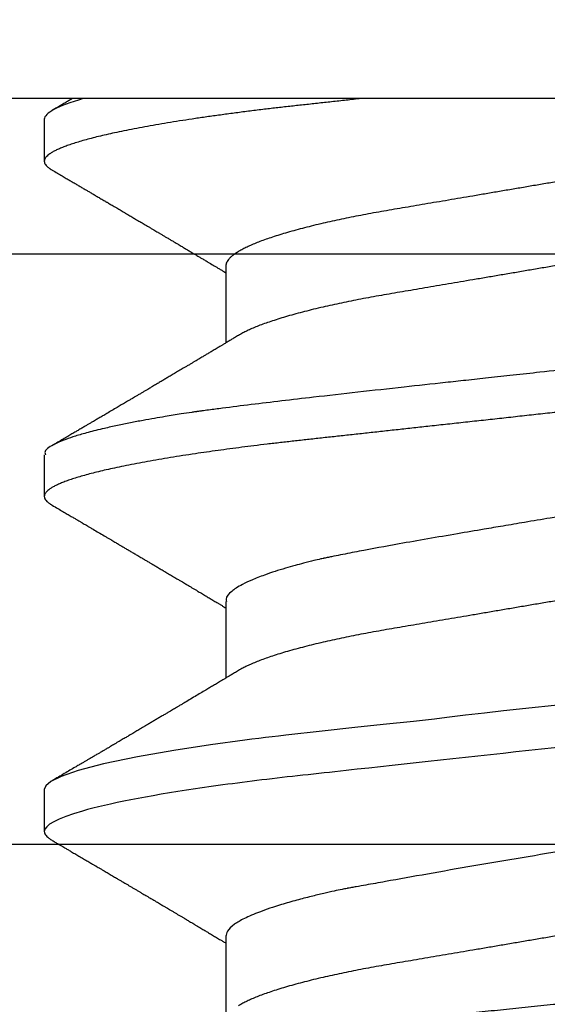
# Model space of a CAD drawing. Units: inches. Extents: x 0 to 146, y 0 to 43.
# Drawn here: x 8 to 8, y 24 to 24 of the extents above; entities that cross this region are included whole.
import ezdxf

# ---------------------------------------------------------------- set-up
doc = ezdxf.new("R2010")
doc.units = ezdxf.units.IN
doc.header["$LTSCALE"] = 0.5
doc.header["$MEASUREMENT"] = 0
doc.layers.add('Arcadia-Profile', color=6, linetype='Continuous')

# ---------------------------------------------------------------- blocks, each defined once
blk = doc.blocks.new('Clip OPG1999-16')
at = {"layer": 'Arcadia-Profile'}
for points in [[(-2.1915, -1.25), (2.1835, -1.25), (2.1835, 0), (-2.1915, 0)], [(2.1835, 0), (-2.1915, 0), (-2.1915, -0.125), (2.1835, -0.125)]]:
    blk.add_lwpolyline(points, close=True, dxfattribs=at)
blk = doc.blocks.new('*U58')
at = {"layer": 'Arcadia-Profile'}
for p, q in [((0.092, 0.12603), (0.092, -0.12603)), ((0.1275, -0.06957), (0.14381, -0.06957)), ((0.19857, -0.06957), (0.21481, -0.06957)), ((0.2695, -0.06957), (0.28581, -0.06957)), ((0.09644, -0.108), (0.10531, -0.108)), ((0.16751, -0.108), (0.17631, -0.108)), ((0.23844, -0.108), (0.24731, -0.108))]:
    blk.add_line(p, q, dxfattribs=at)
at = {"layer": 'Arcadia-Profile', "flags": 128}
blk.add_lwpolyline([(0.22003, 0.00543), (0.22177, -0.01077), (0.22223, -0.0148), (0.22269, -0.01881), (0.22316, -0.02279), (0.22348, -0.02539), (0.22398, -0.02985), (0.22467, -0.03628), (0.22531, -0.04227), (0.22606, -0.04916), (0.22692, -0.05683), (0.2271, -0.05842), (0.22726, -0.05976), (0.22743, -0.06115), (0.2276, -0.06258), (0.22778, -0.06405), (0.22798, -0.06557), (0.22896, -0.07284), (0.23012, -0.08055), (0.23146, -0.08828), (0.23296, -0.09548), (0.23437, -0.10085), (0.23563, -0.10445), (0.23672, -0.10662), (0.23766, -0.1077), (0.23844, -0.108), (0.23844, -0.108)], dxfattribs=at)
at = {"layer": 'Arcadia-Profile'}
for points, knots in [([(0.13194, 0.108), (0.1321, 0.10798), (0.1325, 0.10792), (0.13322, 0.10733), (0.13415, 0.10598), (0.13529, 0.10335), (0.13665, 0.09896), (0.13806, 0.09289), (0.13933, 0.08621), (0.14036, 0.08007), (0.14122, 0.0744), (0.14232, 0.06654), (0.14368, 0.05579), (0.14532, 0.04116), (0.14643, 0.03034), (0.14703, 0.02423), (0.1471, 0.02357), (0.14719, 0.02276), (0.14744, 0.0205), (0.14785, 0.01676), (0.14847, 0.01113), (0.1492, 0.00448), (0.14994, -0.00231), (0.15063, -0.00861), (0.1512, -0.01382), (0.15172, -0.01859), (0.15238, -0.02457), (0.15322, -0.03228), (0.15426, -0.04165), (0.1555, -0.05263), (0.15663, -0.06219), (0.15752, -0.06932), (0.15797, -0.07273), (0.15819, -0.07439), (0.1583, -0.07521), (0.15835, -0.07561), (0.15838, -0.07582), (0.15839, -0.07592), (0.1584, -0.07597), (0.1584, -0.07599), (0.1584, -0.07601), (0.15841, -0.07601), (0.15841, -0.07602), (0.15841, -0.07602), (0.15841, -0.07602), (0.15841, -0.07602), (0.15844, -0.07628), (0.15859, -0.07729), (0.15893, -0.07946), (0.15935, -0.08209), (0.15981, -0.08477), (0.16025, -0.08722), (0.16075, -0.08986), (0.16132, -0.09262), (0.162, -0.09569), (0.16275, -0.0987), (0.16352, -0.10138), (0.16421, -0.10342), (0.16482, -0.10494), (0.16575, -0.10679), (0.16663, -0.10811), (0.16734, -0.10782), (0.16751, -0.10775)], [0, 0, 0, 0, 0.015159, 0.035866, 0.06212, 0.093918, 0.131259, 0.17414, 0.209948, 0.235195, 0.258381, 0.281563, 0.327888, 0.3742, 0.426044, 0.427926, 0.429613, 0.432045, 0.435223, 0.45006, 0.465728, 0.485404, 0.509085, 0.525762, 0.541214, 0.55544, 0.568441, 0.595143, 0.625822, 0.656495, 0.702474, 0.725473, 0.736974, 0.742724, 0.745599, 0.747036, 0.747755, 0.748115, 0.748294, 0.748384, 0.748429, 0.748451, 0.748463, 0.748468, 0.748471, 0.748472, 0.748474, 0.751674, 0.761157, 0.776257, 0.786608, 0.798556, 0.812103, 0.827247, 0.843989, 0.867089, 0.888142, 0.907146, 0.924103, 0.939012, 0.985263, 1, 1, 1, 1]), ([(0.14081, 0.108), (0.14093, 0.10799), (0.14116, 0.10796), (0.14152, 0.10777), (0.14189, 0.10746), (0.14226, 0.10701), (0.14265, 0.10644), (0.14304, 0.10573), (0.14343, 0.10491), (0.14381, 0.10399), (0.14418, 0.10298), (0.14456, 0.10186), (0.14494, 0.10063), (0.14533, 0.09928), (0.14572, 0.09783), (0.14611, 0.09626), (0.1465, 0.09459), (0.14689, 0.09282), (0.14728, 0.09095), (0.14767, 0.08898), (0.14805, 0.08695), (0.14842, 0.08488), (0.14878, 0.08278), (0.14914, 0.0806), (0.14949, 0.07835), (0.14986, 0.07591), (0.15024, 0.07328), (0.15064, 0.07045), (0.15103, 0.06756), (0.15141, 0.06459), (0.15178, 0.06158), (0.15214, 0.05851), (0.15248, 0.05548), (0.15281, 0.0525), (0.15313, 0.04954), (0.15347, 0.04651), (0.15381, 0.04342), (0.15415, 0.04026), (0.1545, 0.03704), (0.15486, 0.03377), (0.15523, 0.03044), (0.1556, 0.02706), (0.15597, 0.02365), (0.15635, 0.02019), (0.15672, 0.01677), (0.15709, 0.01339), (0.15746, 0.01006), (0.15783, 0.00672), (0.15819, 0.00336), (0.15858, -0.00018), (0.15899, -0.00389), (0.15941, -0.00777), (0.15984, -0.01163), (0.16026, -0.01548), (0.16068, -0.01929), (0.16109, -0.02307), (0.16149, -0.0267), (0.16187, -0.03018), (0.16223, -0.03351), (0.16259, -0.03679), (0.16295, -0.04001), (0.16329, -0.04317), (0.16363, -0.04627), (0.16396, -0.0493), (0.16429, -0.05227), (0.16461, -0.05517), (0.16493, -0.05803), (0.16526, -0.06085), (0.16559, -0.06357), (0.16592, -0.0662), (0.16626, -0.06874), (0.16659, -0.07122), (0.16693, -0.07366), (0.1673, -0.07616), (0.16769, -0.07871), (0.1681, -0.08129), (0.16852, -0.08378), (0.16894, -0.08617), (0.16936, -0.08845), (0.16978, -0.09063), (0.1702, -0.09263), (0.1706, -0.09446), (0.17099, -0.09614), (0.17138, -0.09771), (0.17177, -0.09917), (0.17215, -0.10052), (0.17253, -0.10177), (0.17291, -0.1029), (0.17329, -0.10391), (0.17366, -0.10481), (0.17402, -0.1056), (0.17438, -0.10628), (0.17473, -0.10683), (0.17507, -0.10727), (0.17539, -0.1076), (0.1757, -0.10783), (0.17601, -0.10797), (0.17633, -0.10802), (0.17666, -0.10796), (0.17702, -0.10777), (0.17739, -0.10746), (0.17776, -0.10701), (0.17804, -0.10662), (0.17819, -0.10635), (0.17821, -0.10631)], [0, 0, 0, 0, 0.010162, 0.020412, 0.030746, 0.041157, 0.051641, 0.062192, 0.072803, 0.082578, 0.092394, 0.102245, 0.112128, 0.122035, 0.131962, 0.141904, 0.151854, 0.161808, 0.171759, 0.181703, 0.191633, 0.200979, 0.210304, 0.219603, 0.228872, 0.238107, 0.248743, 0.259321, 0.269835, 0.280279, 0.290647, 0.300935, 0.311136, 0.320429, 0.32978, 0.339203, 0.348695, 0.358252, 0.367869, 0.377541, 0.387265, 0.397035, 0.406846, 0.416694, 0.426573, 0.435911, 0.445267, 0.454638, 0.464018, 0.473402, 0.48426, 0.49511, 0.505946, 0.516761, 0.527547, 0.538297, 0.549006, 0.558779, 0.568507, 0.578183, 0.587805, 0.597366, 0.606863, 0.616292, 0.625649, 0.634942, 0.644285, 0.6537, 0.663184, 0.672186, 0.681242, 0.690349, 0.699502, 0.708698, 0.719386, 0.730118, 0.74089, 0.751692, 0.76252, 0.773365, 0.78422, 0.794174, 0.804125, 0.814067, 0.823996, 0.833905, 0.843789, 0.853643, 0.863462, 0.873241, 0.882974, 0.892657, 0.902284, 0.911308, 0.920275, 0.929182, 0.938027, 0.946804, 0.956966, 0.967217, 0.97755, 0.987961, 0.998445, 1, 1, 1, 1]), ([(0.21181, 0.108), (0.21309, 0.108), (0.21459, 0.10537), (0.21772, 0.09442), (0.21934, 0.08611), (0.2216, 0.07097), (0.22232, 0.06549), (0.22366, 0.05407), (0.22429, 0.04814), (0.2264, 0.02889), (0.22798, 0.01447), (0.23115, -0.01447), (0.23273, -0.02889), (0.23484, -0.04814), (0.23546, -0.05407), (0.23681, -0.06549), (0.23753, -0.07097), (0.23978, -0.08611), (0.24141, -0.09442), (0.24454, -0.10537), (0.24603, -0.108), (0.24731, -0.108)], [0, 0, 0, 0, 0.125, 0.125, 0.25, 0.25, 0.3125, 0.3125, 0.375, 0.375, 0.5, 0.5, 0.625, 0.625, 0.6875, 0.6875, 0.75, 0.75, 0.875, 0.875, 1, 1, 1, 1]), ([(0.29822, -0.08858), (0.29815, -0.0886), (0.29799, -0.08866), (0.29775, -0.08864), (0.29751, -0.08857), (0.29726, -0.08842), (0.29701, -0.0882), (0.29676, -0.08791), (0.2965, -0.08755), (0.29623, -0.08711), (0.29597, -0.08659), (0.2957, -0.08601), (0.29543, -0.08535), (0.29516, -0.08462), (0.2949, -0.08384), (0.29464, -0.083), (0.29437, -0.08209), (0.29411, -0.08111), (0.29384, -0.08007), (0.29357, -0.07896), (0.2933, -0.07777), (0.29303, -0.07651), (0.29276, -0.07518), (0.29249, -0.07379), (0.29222, -0.07233), (0.29195, -0.07083), (0.29169, -0.06928), (0.29143, -0.0677), (0.29117, -0.06607), (0.29092, -0.06437), (0.29067, -0.06262), (0.29041, -0.0608), (0.29016, -0.05893), (0.28991, -0.05698), (0.28966, -0.05499), (0.28942, -0.05294), (0.28917, -0.05084), (0.28894, -0.04873), (0.28871, -0.0466), (0.28848, -0.04446), (0.28826, -0.04228), (0.28802, -0.04007), (0.28779, -0.03781), (0.28755, -0.03552), (0.2873, -0.03318), (0.28705, -0.03079), (0.2868, -0.02838), (0.28655, -0.02594), (0.2863, -0.02346), (0.28604, -0.02097), (0.28578, -0.01845), (0.28552, -0.01591), (0.28526, -0.01334), (0.28499, -0.01076), (0.28473, -0.00816), (0.28446, -0.00554), (0.28419, -0.00289), (0.28392, -0.00021), (0.28365, 0.00248), (0.28338, 0.00517), (0.28311, 0.00787), (0.28284, 0.01054), (0.28258, 0.01318), (0.28232, 0.01579), (0.28206, 0.01839), (0.2818, 0.02099), (0.28154, 0.02358), (0.28129, 0.02617), (0.28103, 0.02876), (0.28077, 0.03136), (0.28052, 0.03394), (0.28027, 0.03649), (0.28002, 0.03903), (0.27978, 0.04151), (0.27954, 0.04393), (0.27932, 0.04629), (0.27909, 0.04862), (0.27886, 0.05093), (0.27863, 0.0532), (0.27839, 0.05545), (0.27815, 0.05768), (0.27791, 0.05988), (0.27766, 0.06204), (0.27741, 0.06416), (0.27716, 0.06624), (0.2769, 0.06827), (0.27665, 0.07025), (0.27639, 0.07217), (0.27613, 0.07404), (0.27587, 0.07587), (0.27561, 0.07764), (0.27534, 0.07936), (0.27508, 0.08104), (0.27481, 0.08267), (0.27454, 0.08424), (0.27427, 0.08574), (0.274, 0.08718), (0.27373, 0.08854), (0.27346, 0.08982), (0.2732, 0.09102), (0.27294, 0.09216), (0.27268, 0.09323), (0.27242, 0.09424), (0.27216, 0.09517), (0.2719, 0.09604), (0.27164, 0.09684), (0.27138, 0.09756), (0.27113, 0.09821), (0.27087, 0.09878), (0.27063, 0.09926), (0.27039, 0.09966), (0.27015, 0.09999), (0.26992, 0.10023), (0.26973, 0.10038), (0.26961, 0.10042), (0.26958, 0.10044)], [0, 0, 0, 0, 0.008447, 0.016896, 0.025343, 0.033849, 0.042357, 0.050863, 0.059554, 0.068247, 0.076938, 0.085693, 0.09445, 0.103204, 0.111654, 0.120104, 0.128553, 0.137061, 0.14557, 0.154078, 0.16277, 0.171464, 0.180156, 0.188912, 0.19767, 0.206426, 0.214886, 0.223348, 0.231808, 0.240327, 0.248847, 0.257366, 0.266071, 0.274778, 0.283482, 0.292251, 0.301022, 0.309792, 0.318237, 0.326685, 0.33513, 0.343631, 0.352133, 0.360634, 0.369305, 0.377978, 0.386649, 0.395378, 0.404109, 0.412839, 0.421615, 0.430393, 0.439169, 0.448006, 0.456844, 0.46568, 0.474707, 0.483735, 0.492762, 0.501854, 0.510948, 0.520041, 0.528863, 0.537687, 0.54651, 0.555394, 0.564279, 0.573163, 0.58224, 0.59132, 0.600397, 0.609542, 0.618688, 0.627832, 0.636645, 0.645459, 0.654271, 0.663142, 0.672015, 0.680886, 0.689938, 0.698992, 0.708044, 0.717158, 0.726273, 0.735386, 0.744473, 0.753561, 0.762648, 0.771797, 0.780947, 0.790096, 0.799439, 0.808784, 0.818127, 0.827538, 0.83695, 0.84636, 0.855545, 0.864731, 0.873916, 0.883165, 0.892415, 0.901663, 0.911113, 0.920565, 0.930015, 0.939535, 0.949057, 0.958576, 0.967754, 0.976934, 0.986112, 0.995353, 1, 1, 1, 1]), ([(0.10975, 0.06957), (0.10989, 0.06956), (0.11016, 0.06954), (0.11058, 0.06937), (0.11101, 0.06909), (0.11146, 0.0687), (0.11191, 0.06819), (0.11237, 0.06758), (0.11282, 0.06686), (0.11327, 0.06606), (0.11373, 0.06515), (0.11419, 0.06414), (0.11465, 0.06302), (0.11512, 0.0618), (0.11559, 0.06049), (0.11606, 0.05908), (0.11653, 0.05758), (0.11699, 0.056), (0.11745, 0.05435), (0.1179, 0.05263), (0.11834, 0.05084), (0.11879, 0.04893), (0.11925, 0.04691), (0.11971, 0.04477), (0.12015, 0.04257), (0.12059, 0.04032), (0.12102, 0.03803), (0.12142, 0.03573), (0.12181, 0.03344), (0.1222, 0.03114), (0.12261, 0.02877), (0.12302, 0.02634), (0.12344, 0.02386), (0.12387, 0.02132), (0.12431, 0.01874), (0.12476, 0.01612), (0.12521, 0.01345), (0.12567, 0.01078), (0.12612, 0.00809), (0.12658, 0.00541), (0.12704, 0.00271), (0.12751, -0.00007), (0.128, -0.00292), (0.12849, -0.00584), (0.12899, -0.00873), (0.12947, -0.01161), (0.12996, -0.01445), (0.13043, -0.01721), (0.13088, -0.01987), (0.13132, -0.02243), (0.13174, -0.02495), (0.13216, -0.02741), (0.13257, -0.02981), (0.13297, -0.03215), (0.13335, -0.03442), (0.13374, -0.03665), (0.13413, -0.03884), (0.13453, -0.04098), (0.13494, -0.04306), (0.13536, -0.04509), (0.13579, -0.04707), (0.13623, -0.04904), (0.13669, -0.05099), (0.13718, -0.05291), (0.13766, -0.05475), (0.13815, -0.0565), (0.13865, -0.05815), (0.13914, -0.05968), (0.13961, -0.06107), (0.14008, -0.06235), (0.14055, -0.06352), (0.14101, -0.06459), (0.14147, -0.06556), (0.14187, -0.06633), (0.14212, -0.06673), (0.14221, -0.06689)], [0, 0, 0, 0, 0.01373, 0.027601, 0.041604, 0.055729, 0.069965, 0.084301, 0.0979, 0.111567, 0.125292, 0.139063, 0.152871, 0.166704, 0.18055, 0.194398, 0.208236, 0.222054, 0.235593, 0.24909, 0.262536, 0.275919, 0.29029, 0.304566, 0.318734, 0.332784, 0.346706, 0.36049, 0.3734, 0.386418, 0.399557, 0.41281, 0.426167, 0.439621, 0.45316, 0.466776, 0.480457, 0.494194, 0.507729, 0.521297, 0.534886, 0.548486, 0.563171, 0.577844, 0.592489, 0.607093, 0.621643, 0.636127, 0.649711, 0.663214, 0.676626, 0.689939, 0.703144, 0.716231, 0.729194, 0.742117, 0.755165, 0.768331, 0.781371, 0.794511, 0.807741, 0.821052, 0.835507, 0.850034, 0.864619, 0.879251, 0.893914, 0.908596, 0.922445, 0.936287, 0.95011, 0.963903, 0.977656, 0.991357, 1, 1, 1, 1]), ([(0.18075, 0.06957), (0.18089, 0.06956), (0.18116, 0.06954), (0.18158, 0.06937), (0.18201, 0.06909), (0.18246, 0.0687), (0.18291, 0.06819), (0.18337, 0.06758), (0.18382, 0.06686), (0.18427, 0.06606), (0.18473, 0.06515), (0.18519, 0.06414), (0.18565, 0.06302), (0.18612, 0.0618), (0.18659, 0.06049), (0.18706, 0.05908), (0.18753, 0.05758), (0.18799, 0.056), (0.18845, 0.05435), (0.1889, 0.05263), (0.18934, 0.05084), (0.18979, 0.04893), (0.19025, 0.04691), (0.19071, 0.04477), (0.19115, 0.04257), (0.19159, 0.04032), (0.19202, 0.03803), (0.19242, 0.03573), (0.19281, 0.03344), (0.1932, 0.03114), (0.19361, 0.02877), (0.19402, 0.02634), (0.19444, 0.02386), (0.19487, 0.02132), (0.19531, 0.01874), (0.19576, 0.01612), (0.19621, 0.01345), (0.19667, 0.01078), (0.19712, 0.00809), (0.19758, 0.00541), (0.19804, 0.00271), (0.19851, -0.00007), (0.199, -0.00292), (0.19949, -0.00584), (0.19999, -0.00873), (0.20047, -0.01161), (0.20096, -0.01445), (0.20143, -0.01721), (0.20188, -0.01987), (0.20232, -0.02243), (0.20274, -0.02495), (0.20316, -0.02741), (0.20357, -0.02981), (0.20397, -0.03215), (0.20435, -0.03442), (0.20474, -0.03665), (0.20513, -0.03884), (0.20553, -0.04098), (0.20594, -0.04306), (0.20636, -0.04509), (0.20679, -0.04707), (0.20723, -0.04904), (0.20769, -0.05099), (0.20818, -0.05291), (0.20866, -0.05475), (0.20915, -0.0565), (0.20965, -0.05815), (0.21014, -0.05968), (0.21061, -0.06107), (0.21108, -0.06235), (0.21155, -0.06352), (0.21201, -0.06459), (0.21247, -0.06556), (0.21287, -0.06633), (0.21312, -0.06673), (0.21321, -0.06689)], [0, 0, 0, 0, 0.01373, 0.027601, 0.041604, 0.055728, 0.069965, 0.084301, 0.0979, 0.111566, 0.125291, 0.139063, 0.152871, 0.166704, 0.18055, 0.194398, 0.208236, 0.222053, 0.235592, 0.24909, 0.262535, 0.275918, 0.29029, 0.304565, 0.318733, 0.332783, 0.346705, 0.360489, 0.3734, 0.386417, 0.399557, 0.412809, 0.426167, 0.43962, 0.453159, 0.466775, 0.480456, 0.494193, 0.507728, 0.521296, 0.534885, 0.548484, 0.56317, 0.577843, 0.592488, 0.607092, 0.621642, 0.636126, 0.649709, 0.663212, 0.676625, 0.689938, 0.703142, 0.71623, 0.729192, 0.742116, 0.755163, 0.76833, 0.78137, 0.794509, 0.807739, 0.82105, 0.835506, 0.850032, 0.864618, 0.879249, 0.893912, 0.908595, 0.922443, 0.936285, 0.950108, 0.963902, 0.977654, 0.991355, 1, 1, 1, 1]), ([(0.25175, 0.06957), (0.25189, 0.06956), (0.25216, 0.06954), (0.25258, 0.06937), (0.25301, 0.06909), (0.25346, 0.0687), (0.25391, 0.06819), (0.25437, 0.06758), (0.25482, 0.06686), (0.25527, 0.06606), (0.25573, 0.06515), (0.25619, 0.06414), (0.25665, 0.06302), (0.25712, 0.0618), (0.25759, 0.06049), (0.25806, 0.05908), (0.25853, 0.05758), (0.25899, 0.056), (0.25945, 0.05435), (0.2599, 0.05263), (0.26034, 0.05084), (0.26079, 0.04893), (0.26125, 0.04691), (0.26171, 0.04477), (0.26215, 0.04257), (0.26259, 0.04032), (0.26302, 0.03803), (0.26342, 0.03573), (0.26381, 0.03344), (0.2642, 0.03114), (0.26461, 0.02877), (0.26502, 0.02634), (0.26544, 0.02386), (0.26587, 0.02132), (0.26631, 0.01874), (0.26676, 0.01612), (0.26721, 0.01345), (0.26767, 0.01078), (0.26812, 0.00809), (0.26858, 0.00541), (0.26904, 0.00271), (0.26951, -0.00007), (0.27, -0.00292), (0.27049, -0.00584), (0.27099, -0.00873), (0.27147, -0.01161), (0.27196, -0.01445), (0.27243, -0.01721), (0.27288, -0.01987), (0.27332, -0.02243), (0.27374, -0.02495), (0.27416, -0.02741), (0.27457, -0.02981), (0.27497, -0.03215), (0.27535, -0.03442), (0.27574, -0.03665), (0.27613, -0.03884), (0.27653, -0.04098), (0.27694, -0.04306), (0.27736, -0.04509), (0.27779, -0.04707), (0.27823, -0.04904), (0.27869, -0.05099), (0.27918, -0.05291), (0.27966, -0.05475), (0.28015, -0.0565), (0.28065, -0.05815), (0.28114, -0.05968), (0.28161, -0.06107), (0.28208, -0.06235), (0.28255, -0.06352), (0.28301, -0.06459), (0.28347, -0.06556), (0.28387, -0.06633), (0.28412, -0.06673), (0.28421, -0.06689)], [0, 0, 0, 0, 0.01373, 0.027601, 0.041604, 0.055729, 0.069966, 0.084302, 0.097901, 0.111568, 0.125293, 0.139065, 0.152873, 0.166706, 0.180552, 0.1944, 0.208238, 0.222056, 0.235595, 0.249093, 0.262538, 0.275922, 0.290293, 0.304569, 0.318737, 0.332787, 0.34671, 0.360494, 0.373404, 0.386422, 0.399562, 0.412814, 0.426172, 0.439625, 0.453165, 0.46678, 0.480462, 0.494199, 0.507734, 0.521302, 0.534891, 0.548491, 0.563177, 0.57785, 0.592495, 0.607099, 0.62165, 0.636134, 0.649718, 0.663221, 0.676633, 0.689947, 0.703151, 0.716239, 0.729201, 0.742125, 0.755172, 0.768339, 0.78138, 0.794519, 0.807749, 0.821061, 0.835516, 0.850043, 0.864628, 0.87926, 0.893923, 0.908606, 0.922455, 0.936296, 0.95012, 0.963914, 0.977667, 0.991368, 1, 1, 1, 1]), ([(0.09505, 0.06688), (0.09505, 0.06687), (0.09521, 0.06663), (0.09552, 0.06605), (0.09598, 0.06515), (0.09644, 0.06414), (0.0969, 0.06302), (0.09737, 0.0618), (0.09784, 0.06049), (0.09831, 0.05908), (0.09878, 0.05758), (0.09924, 0.056), (0.0997, 0.05435), (0.10015, 0.05263), (0.10059, 0.05084), (0.10104, 0.04893), (0.1015, 0.04691), (0.10196, 0.04477), (0.1024, 0.04257), (0.10284, 0.04032), (0.10327, 0.03803), (0.10367, 0.03573), (0.10406, 0.03344), (0.10445, 0.03114), (0.10486, 0.02877), (0.10527, 0.02634), (0.10569, 0.02386), (0.10612, 0.02132), (0.10656, 0.01874), (0.10701, 0.01612), (0.10746, 0.01345), (0.10792, 0.01078), (0.10837, 0.00809), (0.10883, 0.00541), (0.10929, 0.00271), (0.10976, -0.00007), (0.11025, -0.00292), (0.11074, -0.00584), (0.11124, -0.00873), (0.11172, -0.01161), (0.11221, -0.01445), (0.11268, -0.01721), (0.11313, -0.01987), (0.11357, -0.02243), (0.11399, -0.02495), (0.11441, -0.02741), (0.11482, -0.02981), (0.11522, -0.03215), (0.1156, -0.03442), (0.11599, -0.03665), (0.11638, -0.03884), (0.11678, -0.04098), (0.11719, -0.04306), (0.11761, -0.04509), (0.11804, -0.04707), (0.11848, -0.04904), (0.11894, -0.05099), (0.11943, -0.05291), (0.11991, -0.05475), (0.1204, -0.0565), (0.1209, -0.05815), (0.12139, -0.05968), (0.12186, -0.06107), (0.12233, -0.06235), (0.1228, -0.06352), (0.12326, -0.06459), (0.12372, -0.06556), (0.12418, -0.06642), (0.12462, -0.06718), (0.12507, -0.06784), (0.1255, -0.06838), (0.12592, -0.06882), (0.12633, -0.06916), (0.12673, -0.0694), (0.12712, -0.06954), (0.12737, -0.06956), (0.1275, -0.06957)], [0, 0, 0, 0, 0.000688, 0.014358, 0.028087, 0.041862, 0.055673, 0.069509, 0.083358, 0.09721, 0.111051, 0.124872, 0.138414, 0.151915, 0.165364, 0.17875, 0.193125, 0.207404, 0.221575, 0.235629, 0.249554, 0.263342, 0.276255, 0.289276, 0.302419, 0.315674, 0.329035, 0.342491, 0.356034, 0.369653, 0.383338, 0.397078, 0.410616, 0.424187, 0.437779, 0.451383, 0.466072, 0.480748, 0.495396, 0.510004, 0.524558, 0.539045, 0.552632, 0.566138, 0.579554, 0.59287, 0.606078, 0.619169, 0.632134, 0.645061, 0.658111, 0.671281, 0.684325, 0.697467, 0.7107, 0.724015, 0.738473, 0.753003, 0.767592, 0.782227, 0.796894, 0.81158, 0.825432, 0.839277, 0.853104, 0.866901, 0.880657, 0.894361, 0.908003, 0.921571, 0.935057, 0.94845, 0.961505, 0.974454, 0.987288, 1, 1, 1, 1]), ([(0.16609, 0.06686), (0.16616, 0.06676), (0.16667, 0.06602), (0.16771, 0.06369), (0.16912, 0.05985), (0.17039, 0.05553), (0.17142, 0.05158), (0.17228, 0.04793), (0.17339, 0.04286), (0.17474, 0.03594), (0.17638, 0.02652), (0.17749, 0.01951), (0.17812, 0.01547), (0.17823, 0.01481), (0.17849, 0.01327), (0.179, 0.01026), (0.17985, 0.00529), (0.18083, -0.00046), (0.18178, -0.00604), (0.18257, -0.0107), (0.18337, -0.01544), (0.18429, -0.02079), (0.18532, -0.02683), (0.18656, -0.0339), (0.18769, -0.04006), (0.18859, -0.04465), (0.18903, -0.04685), (0.18925, -0.04792), (0.18936, -0.04845), (0.18941, -0.04871), (0.18944, -0.04884), (0.18945, -0.0489), (0.18946, -0.04894), (0.18947, -0.04895), (0.18947, -0.04896), (0.18947, -0.04896), (0.18947, -0.04897), (0.18947, -0.04897), (0.18947, -0.04897), (0.1895, -0.04914), (0.18965, -0.04979), (0.18999, -0.05119), (0.19045, -0.05301), (0.19099, -0.05503), (0.19157, -0.05707), (0.19224, -0.05926), (0.19308, -0.06171), (0.194, -0.06405), (0.19493, -0.06601), (0.19573, -0.06738), (0.19676, -0.06875), (0.19769, -0.06964), (0.1984, -0.06946), (0.19857, -0.06941)], [0, 0, 0, 0, 0.006102, 0.047075, 0.094132, 0.133433, 0.161138, 0.186577, 0.212007, 0.262809, 0.313579, 0.370391, 0.372979, 0.375992, 0.380459, 0.396742, 0.422046, 0.455968, 0.483317, 0.506301, 0.526649, 0.55595, 0.589597, 0.623231, 0.673632, 0.698837, 0.711438, 0.717739, 0.720889, 0.722464, 0.723251, 0.723645, 0.723842, 0.72394, 0.723989, 0.724014, 0.724026, 0.724032, 0.724035, 0.724038, 0.727548, 0.737951, 0.754522, 0.768996, 0.78621, 0.806165, 0.82886, 0.860193, 0.888014, 0.912323, 0.93312, 0.983841, 1, 1, 1, 1]), ([(0.23697, 0.06672), (0.23722, 0.06633), (0.23801, 0.06509), (0.23901, 0.06247), (0.23992, 0.05983), (0.24043, 0.05827), (0.24094, 0.05661), (0.24145, 0.05485), (0.24197, 0.05299), (0.2425, 0.05103), (0.24294, 0.04936), (0.24329, 0.0479), (0.24359, 0.04656), (0.24396, 0.04479), (0.24441, 0.04256), (0.24493, 0.03984), (0.24552, 0.03658), (0.24624, 0.0324), (0.24713, 0.02718), (0.24821, 0.02082), (0.24956, 0.0129), (0.25113, 0.00356), (0.25286, -0.00684), (0.25459, -0.0171), (0.25631, -0.02684), (0.25767, -0.03439), (0.25854, -0.03927), (0.25896, -0.04161), (0.25916, -0.04276), (0.25927, -0.04333), (0.25932, -0.04362), (0.25934, -0.04376), (0.25935, -0.04383), (0.25936, -0.04386), (0.25936, -0.04388), (0.25937, -0.04389), (0.25937, -0.04389), (0.25937, -0.0439), (0.25937, -0.0439), (0.25944, -0.04425), (0.25961, -0.04516), (0.25997, -0.04681), (0.26046, -0.04902), (0.26111, -0.0517), (0.2619, -0.05474), (0.263, -0.05858), (0.26431, -0.06245), (0.2657, -0.06567), (0.26706, -0.06799), (0.26833, -0.06934), (0.26915, -0.0695), (0.2695, -0.06957)], [0, 0, 0, 0, 0.0235474, 0.0752803, 0.0900831, 0.1048904, 0.1197022, 0.1345185, 0.1493395, 0.1641651, 0.1789955, 0.1856225, 0.194836, 0.2066362, 0.2210232, 0.2379969, 0.2575572, 0.2797037, 0.3105654, 0.3445295, 0.3815965, 0.4337163, 0.4858366, 0.5379571, 0.5900781, 0.6400075, 0.6649485, 0.6774115, 0.683641, 0.6867553, 0.6883122, 0.6890907, 0.6894799, 0.6896745, 0.6897718, 0.6898205, 0.6898448, 0.6898569, 0.689863, 0.6898661, 0.6966598, 0.7076632, 0.7228784, 0.7423052, 0.7659429, 0.7937907, 0.8403845, 0.8820919, 0.9189111, 0.9649531, 1, 1, 1, 1]), ([(0.092, -0.04051), (0.09212, -0.04157), (0.09235, -0.04368), (0.09269, -0.04678), (0.09302, -0.04981), (0.09335, -0.05278), (0.09366, -0.05569), (0.09399, -0.05855), (0.09433, -0.06147), (0.0947, -0.06444), (0.09508, -0.06744), (0.09548, -0.07038), (0.09587, -0.07325), (0.09628, -0.07603), (0.09669, -0.07871), (0.0971, -0.08129), (0.09752, -0.08378), (0.09794, -0.08617), (0.09836, -0.08845), (0.09878, -0.09063), (0.0992, -0.09263), (0.0996, -0.09446), (0.09999, -0.09614), (0.10038, -0.09771), (0.10077, -0.09917), (0.10115, -0.10052), (0.10153, -0.10177), (0.10191, -0.1029), (0.10229, -0.10391), (0.10266, -0.10481), (0.10302, -0.1056), (0.10338, -0.10628), (0.10373, -0.10683), (0.10407, -0.10727), (0.10439, -0.1076), (0.1047, -0.10783), (0.10501, -0.10797), (0.10533, -0.10802), (0.10566, -0.10796), (0.10602, -0.10777), (0.10639, -0.10746), (0.10676, -0.10701), (0.10704, -0.10662), (0.10719, -0.10635), (0.10721, -0.10631)], [0, 0, 0, 0, 0.023365, 0.046572, 0.069608, 0.092466, 0.1152, 0.138087, 0.161151, 0.186715, 0.212468, 0.238397, 0.264486, 0.29072, 0.316743, 0.342876, 0.369102, 0.395405, 0.421767, 0.448173, 0.474604, 0.498839, 0.523068, 0.547276, 0.57145, 0.595577, 0.619643, 0.643636, 0.667544, 0.691352, 0.715051, 0.738627, 0.762069, 0.78404, 0.805873, 0.827561, 0.849095, 0.870467, 0.89521, 0.920167, 0.945327, 0.970677, 0.996203, 1, 1, 1, 1]), ([(0.14221, -0.06689), (0.14237, -0.06717), (0.14269, -0.06769), (0.14312, -0.06841), (0.14348, -0.06901), (0.14377, -0.0695), (0.14399, -0.06986), (0.14414, -0.07012), (0.14427, -0.07033), (0.14441, -0.07057), (0.14459, -0.07087), (0.14481, -0.07123), (0.14513, -0.07177), (0.14553, -0.07245), (0.14598, -0.0732), (0.14637, -0.07385), (0.1467, -0.0744), (0.14698, -0.07488), (0.14722, -0.07528), (0.14746, -0.07567), (0.14771, -0.07609), (0.148, -0.07659), (0.14833, -0.07714), (0.14868, -0.07773), (0.14911, -0.07845), (0.14961, -0.07929), (0.15016, -0.08022), (0.15069, -0.08111), (0.15117, -0.08193), (0.15156, -0.08257), (0.15185, -0.08308), (0.15208, -0.08346), (0.15231, -0.08385), (0.15254, -0.08424), (0.15279, -0.08466), (0.15307, -0.08513), (0.15336, -0.08562), (0.15366, -0.08612), (0.15396, -0.08664), (0.1543, -0.08721), (0.15465, -0.08781), (0.15499, -0.08839), (0.1553, -0.0889), (0.15554, -0.08931), (0.15572, -0.08962), (0.15586, -0.08986), (0.15601, -0.0901), (0.15619, -0.09042), (0.15642, -0.09081), (0.15668, -0.09124), (0.15694, -0.09169), (0.1572, -0.09213), (0.1576, -0.09281), (0.15811, -0.09367), (0.15872, -0.0947), (0.15926, -0.09562), (0.15973, -0.09641), (0.16011, -0.09706), (0.16042, -0.0976), (0.16071, -0.09809), (0.16103, -0.09863), (0.16138, -0.09923), (0.16179, -0.09992), (0.16221, -0.10064), (0.16265, -0.10139), (0.16312, -0.10219), (0.16364, -0.10308), (0.16423, -0.10407), (0.16487, -0.10516), (0.16531, -0.10592), (0.16555, -0.10632)], [0, 0, 0, 0, 0.021375, 0.03972, 0.055031, 0.067305, 0.076539, 0.08273, 0.087048, 0.092973, 0.100639, 0.110046, 0.120502, 0.142117, 0.161182, 0.177696, 0.191942, 0.203404, 0.213714, 0.22291, 0.233175, 0.245781, 0.260442, 0.275502, 0.290692, 0.315269, 0.339346, 0.361896, 0.382816, 0.401494, 0.41117, 0.420926, 0.430795, 0.440777, 0.450973, 0.46263, 0.476124, 0.488141, 0.501317, 0.515652, 0.531146, 0.546691, 0.55975, 0.570224, 0.578109, 0.582756, 0.588715, 0.596667, 0.606612, 0.618234, 0.629773, 0.640959, 0.65179, 0.680785, 0.706886, 0.730076, 0.750242, 0.767358, 0.77929, 0.790863, 0.805006, 0.819888, 0.837098, 0.856817, 0.874469, 0.894602, 0.91722, 0.942325, 0.969918, 1, 1, 1, 1]), ([(0.21321, -0.06689), (0.21338, -0.06718), (0.2137, -0.06772), (0.21415, -0.06847), (0.21454, -0.06911), (0.21487, -0.06967), (0.21517, -0.07017), (0.21546, -0.07066), (0.21583, -0.07127), (0.21625, -0.07198), (0.21673, -0.07279), (0.21726, -0.07366), (0.21785, -0.07465), (0.21853, -0.0758), (0.21926, -0.07702), (0.21988, -0.07806), (0.22037, -0.07889), (0.22072, -0.07948), (0.22103, -0.08), (0.22129, -0.08044), (0.22154, -0.08086), (0.22182, -0.08133), (0.22215, -0.08189), (0.22253, -0.08253), (0.22294, -0.08323), (0.22337, -0.08394), (0.22379, -0.08465), (0.2242, -0.08536), (0.22461, -0.08604), (0.22497, -0.08666), (0.22528, -0.08718), (0.22554, -0.08762), (0.22578, -0.08802), (0.22601, -0.08841), (0.22626, -0.08883), (0.22654, -0.08931), (0.22687, -0.08987), (0.22727, -0.09054), (0.22772, -0.09131), (0.22813, -0.09201), (0.22849, -0.09263), (0.22877, -0.0931), (0.22904, -0.09355), (0.22927, -0.09395), (0.22947, -0.09427), (0.22962, -0.09454), (0.22974, -0.09474), (0.22988, -0.09498), (0.23008, -0.09531), (0.23036, -0.09578), (0.23068, -0.09633), (0.23105, -0.09696), (0.23142, -0.0976), (0.2318, -0.09824), (0.23215, -0.09883), (0.23249, -0.09942), (0.23286, -0.10004), (0.23326, -0.10073), (0.23376, -0.10158), (0.23436, -0.1026), (0.23506, -0.10379), (0.23579, -0.10503), (0.23629, -0.10589), (0.23655, -0.10632)], [0, 0, 0, 0, 0.022021, 0.041178, 0.057465, 0.070985, 0.083593, 0.095975, 0.108132, 0.129786, 0.150275, 0.169692, 0.196588, 0.225623, 0.25722, 0.289323, 0.30515, 0.320674, 0.334033, 0.344666, 0.354269, 0.366128, 0.380329, 0.396863, 0.415118, 0.433238, 0.451224, 0.469076, 0.486785, 0.503128, 0.516005, 0.527029, 0.536493, 0.546333, 0.5569, 0.568196, 0.582707, 0.599629, 0.619098, 0.641114, 0.653078, 0.66564, 0.6773, 0.687287, 0.695599, 0.702237, 0.7072, 0.711361, 0.72031, 0.732351, 0.747256, 0.76208, 0.779871, 0.796011, 0.810499, 0.824823, 0.840655, 0.857999, 0.876854, 0.905216, 0.935422, 0.967016, 1, 1, 1, 1]), ([(0.10721, -0.10632), (0.10742, -0.10595), (0.10783, -0.10525), (0.10841, -0.10427), (0.10892, -0.1034), (0.10933, -0.10269), (0.10966, -0.10213), (0.10991, -0.1017), (0.11013, -0.10134), (0.11034, -0.10098), (0.11054, -0.10063), (0.11076, -0.10027), (0.11096, -0.09992), (0.11119, -0.09953), (0.11149, -0.09903), (0.11184, -0.09842), (0.11226, -0.09772), (0.11269, -0.09698), (0.11307, -0.09633), (0.11338, -0.0958), (0.11361, -0.09542), (0.1138, -0.0951), (0.11395, -0.09483), (0.11409, -0.0946), (0.11424, -0.09435), (0.11442, -0.09404), (0.11466, -0.09364), (0.11493, -0.09318), (0.11522, -0.09269), (0.1155, -0.0922), (0.11577, -0.09175), (0.11605, -0.09128), (0.11632, -0.09082), (0.1166, -0.09035), (0.11686, -0.08991), (0.11719, -0.08935), (0.11761, -0.08864), (0.11812, -0.08777), (0.11867, -0.08684), (0.11914, -0.08604), (0.11954, -0.08537), (0.11984, -0.08486), (0.12011, -0.0844), (0.12033, -0.08403), (0.1205, -0.08375), (0.12064, -0.08352), (0.12079, -0.08326), (0.12102, -0.08288), (0.12131, -0.08239), (0.12165, -0.0818), (0.12201, -0.0812), (0.12238, -0.08058), (0.12273, -0.07999), (0.12304, -0.07946), (0.1233, -0.07903), (0.12351, -0.07867), (0.12372, -0.07833), (0.12392, -0.07799), (0.12412, -0.07764), (0.12432, -0.07731), (0.12454, -0.07693), (0.12479, -0.07652), (0.12504, -0.0761), (0.12528, -0.07569), (0.12549, -0.07535), (0.12567, -0.07505), (0.12584, -0.07476), (0.12602, -0.07445), (0.12623, -0.0741), (0.12645, -0.07373), (0.12682, -0.07311), (0.12732, -0.07228), (0.12787, -0.07136), (0.12833, -0.07058), (0.12866, -0.07003), (0.12886, -0.0697), (0.12894, -0.06957)], [0, 0, 0, 0, 0.030028, 0.056815, 0.080363, 0.100674, 0.114362, 0.126055, 0.135755, 0.144188, 0.155004, 0.164371, 0.173374, 0.183997, 0.196284, 0.213977, 0.233298, 0.253478, 0.274517, 0.28588, 0.296658, 0.305564, 0.312583, 0.317958, 0.324284, 0.333069, 0.343819, 0.356533, 0.370583, 0.383867, 0.396214, 0.407626, 0.421791, 0.434217, 0.446033, 0.457813, 0.479423, 0.503995, 0.528843, 0.555209, 0.569467, 0.583966, 0.596614, 0.607053, 0.613707, 0.61938, 0.626402, 0.635169, 0.650372, 0.666414, 0.682843, 0.699657, 0.716628, 0.731304, 0.743028, 0.751826, 0.760593, 0.771311, 0.779441, 0.788606, 0.798812, 0.810058, 0.822262, 0.833359, 0.843179, 0.850655, 0.857989, 0.86646, 0.876069, 0.886525, 0.897064, 0.926255, 0.954762, 0.972684, 0.989472, 1, 1, 1, 1]), ([(0.1782, -0.10632), (0.17844, -0.10593), (0.17887, -0.10518), (0.17949, -0.10412), (0.18004, -0.10319), (0.18052, -0.10237), (0.18093, -0.10168), (0.18124, -0.10114), (0.18148, -0.10074), (0.18164, -0.10047), (0.18177, -0.10025), (0.1819, -0.10002), (0.18208, -0.09973), (0.18231, -0.09932), (0.1826, -0.09883), (0.18293, -0.09828), (0.18362, -0.0971), (0.18431, -0.09593), (0.185, -0.09476), (0.18532, -0.09422), (0.18561, -0.09372), (0.18587, -0.09328), (0.1861, -0.09289), (0.18633, -0.09251), (0.18658, -0.09207), (0.1869, -0.09153), (0.18727, -0.09091), (0.18767, -0.09024), (0.18807, -0.08955), (0.18847, -0.08887), (0.1889, -0.08814), (0.18934, -0.08739), (0.18978, -0.08665), (0.19018, -0.08598), (0.19055, -0.08535), (0.19093, -0.08471), (0.19135, -0.084), (0.19179, -0.08325), (0.19225, -0.08248), (0.19272, -0.08169), (0.19323, -0.08083), (0.1937, -0.08003), (0.19412, -0.07934), (0.19443, -0.0788), (0.1947, -0.07835), (0.19496, -0.07792), (0.19522, -0.07748), (0.19551, -0.07699), (0.19582, -0.07647), (0.19614, -0.07593), (0.19652, -0.07529), (0.19697, -0.07454), (0.19747, -0.07371), (0.19795, -0.0729), (0.19844, -0.07207), (0.19887, -0.07135), (0.19924, -0.07073), (0.19954, -0.07024), (0.19977, -0.06985), (0.1999, -0.06963), (0.19994, -0.06957)], [0, 0, 0, 0, 0.032056, 0.060793, 0.086213, 0.108319, 0.127113, 0.142595, 0.152035, 0.159613, 0.16533, 0.169512, 0.178312, 0.189339, 0.202593, 0.218073, 0.234624, 0.298281, 0.314171, 0.329308, 0.342873, 0.354862, 0.365277, 0.374822, 0.385893, 0.400988, 0.418428, 0.437055, 0.45568, 0.474303, 0.492923, 0.514861, 0.535461, 0.553663, 0.569468, 0.586433, 0.606095, 0.627147, 0.648004, 0.668924, 0.691994, 0.717668, 0.734333, 0.748993, 0.761245, 0.771726, 0.78362, 0.797099, 0.811991, 0.826575, 0.840632, 0.86484, 0.887556, 0.908974, 0.931011, 0.954847, 0.968328, 0.981749, 0.99512, 1, 1, 1, 1]), ([(0.2492, -0.10632), (0.24935, -0.10607), (0.24963, -0.10559), (0.25002, -0.10493), (0.25035, -0.10438), (0.25061, -0.10392), (0.25089, -0.10344), (0.25122, -0.10288), (0.25165, -0.10216), (0.25213, -0.10134), (0.25267, -0.10042), (0.25313, -0.09964), (0.25349, -0.09902), (0.25374, -0.09859), (0.25398, -0.09819), (0.25419, -0.09784), (0.25436, -0.09755), (0.25449, -0.09732), (0.25463, -0.09708), (0.25481, -0.09678), (0.25505, -0.09638), (0.25533, -0.09589), (0.25562, -0.0954), (0.2559, -0.09493), (0.25616, -0.09449), (0.25642, -0.09405), (0.25669, -0.09359), (0.25695, -0.09315), (0.25718, -0.09276), (0.25737, -0.09244), (0.25753, -0.09216), (0.2577, -0.09188), (0.25789, -0.09154), (0.25813, -0.09114), (0.25841, -0.09067), (0.25872, -0.09014), (0.25905, -0.08959), (0.25937, -0.08904), (0.25969, -0.08849), (0.26002, -0.08795), (0.26033, -0.08742), (0.26061, -0.08695), (0.26084, -0.08656), (0.26102, -0.08625), (0.26119, -0.08597), (0.26137, -0.08565), (0.26161, -0.08525), (0.26188, -0.08479), (0.26217, -0.08431), (0.26244, -0.08385), (0.26269, -0.08342), (0.26292, -0.08305), (0.26311, -0.08272), (0.26327, -0.08245), (0.26342, -0.0822), (0.2636, -0.08189), (0.26384, -0.08149), (0.26413, -0.08099), (0.26445, -0.08046), (0.26478, -0.07991), (0.26509, -0.07937), (0.2654, -0.07885), (0.26569, -0.07837), (0.26595, -0.07794), (0.26617, -0.07756), (0.26639, -0.0772), (0.26663, -0.07679), (0.2669, -0.07633), (0.2672, -0.07584), (0.26749, -0.07535), (0.26777, -0.07487), (0.26803, -0.07443), (0.26826, -0.07405), (0.26847, -0.07371), (0.26867, -0.07337), (0.26889, -0.073), (0.26913, -0.07259), (0.26939, -0.07216), (0.26965, -0.07173), (0.2699, -0.0713), (0.27014, -0.07091), (0.27033, -0.07058), (0.27048, -0.07034), (0.2706, -0.07013), (0.27075, -0.06988), (0.27087, -0.06968), (0.27094, -0.06957)], [0, 0, 0, 0, 0.020704, 0.038615, 0.053734, 0.066063, 0.075623, 0.092925, 0.11137, 0.134818, 0.159819, 0.186342, 0.198175, 0.210281, 0.221521, 0.231028, 0.238804, 0.244849, 0.24973, 0.258272, 0.2693, 0.282814, 0.297958, 0.309396, 0.321191, 0.333342, 0.345849, 0.358499, 0.369284, 0.377713, 0.384442, 0.391764, 0.400901, 0.411853, 0.424605, 0.439604, 0.454582, 0.469541, 0.48448, 0.499399, 0.514182, 0.527245, 0.538085, 0.545998, 0.552549, 0.56095, 0.57181, 0.585225, 0.598512, 0.611461, 0.622739, 0.633273, 0.642058, 0.649061, 0.65523, 0.66292, 0.674302, 0.688032, 0.703246, 0.718214, 0.732887, 0.747012, 0.760713, 0.772566, 0.782201, 0.791284, 0.802422, 0.815528, 0.829065, 0.84248, 0.855771, 0.867872, 0.878407, 0.887275, 0.895653, 0.905899, 0.917374, 0.929411, 0.941233, 0.95284, 0.964067, 0.97357, 0.97937, 0.984099, 0.990624, 1, 1, 1, 1]), ([(0.09199, -0.10197), (0.09201, -0.10201), (0.09216, -0.10226), (0.09245, -0.10275), (0.09289, -0.1035), (0.09339, -0.10435), (0.09395, -0.1053), (0.09434, -0.10597), (0.09455, -0.10632)], [0, 0, 0, 0, 0.022394, 0.172542, 0.343884, 0.538899, 0.757599, 1, 1, 1, 1]), ([(0.24731, -0.108), (0.24731, -0.108), (0.24742, -0.108), (0.24765, -0.10796), (0.248, -0.10778), (0.24836, -0.10749), (0.24872, -0.10706), (0.249, -0.10667), (0.24917, -0.10637), (0.24921, -0.10631)], [0, 0, 0, 0, 0.000101, 0.185637, 0.372739, 0.561322, 0.751296, 0.942568, 1, 1, 1, 1])]:
    blk.add_open_spline(points, degree=3, knots=knots, dxfattribs=at)
blk.add_open_spline([(0.09206, -0.09976), (0.09364, -0.10532), (0.09515, -0.108), (0.09644, -0.108)], degree=3, dxfattribs=at)

msp = doc.modelspace()

# ---------------------------------------------------------------- linework, layer by layer
at = {"layer": 'Arcadia-Profile'}
msp.add_lwpolyline([(4.03443, 24.42334), (9.13443, 24.42334), (9.13443, 21.44749, -0.668179), (9.11736, 21.44042), (9.05443, 21.50334), (8.96443, 21.50334, -1), (8.96443, 21.55334), (9.03443, 21.55334), (9.03443, 21.63334), (9.00943, 21.63334), (9.00943, 24.29834), (4.31243, 24.29834)], format="xyb", dxfattribs=at)

# ---------------------------------------------------------------- block references
at = {"lineweight": -3, "rotation": 270}
msp.add_blockref('*U58', (8.15943, 24.42334), dxfattribs=at)
at = {"layer": 'Arcadia-Profile', "lineweight": -3}
msp.add_blockref('Clip OPG1999-16', (6.66343, 24.29834), dxfattribs=at)

doc.saveas('drawing.dxf')
